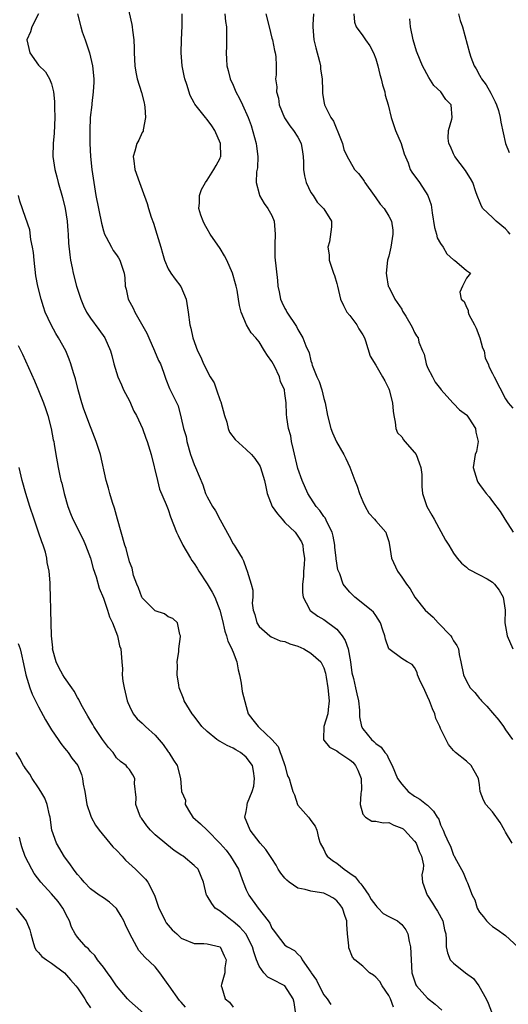
# Model space of a CAD drawing. Units: inches. Extents: x 2532000 to 2535000, y 1545000 to 1548000.
# Drawn here: x 2532478 to 2532553, y 1545472 to 1545624 of the extents above; entities that cross this region are included whole.
import ezdxf

# ---------------------------------------------------------------- set-up
doc = ezdxf.new("R2010")
doc.units = ezdxf.units.IN
doc.header["$MEASUREMENT"] = 0
doc.layers.add('LD25321545_2ft', color=84, linetype='Continuous')

msp = doc.modelspace()

# ---------------------------------------------------------------- linework, layer by layer
at = {"layer": 'LD25321545_2ft'}
for points, elevation in [([(2532494.55, 1545627), (2532495.36, 1545623.36), (2532495.43, 1545623), (2532495.48, 1545622.52), (2532495.67, 1545621), (2532495.74, 1545619.74), (2532495.76, 1545619), (2532495.87, 1545617), (2532496.02, 1545616.02), (2532496.23, 1545615), (2532496.89, 1545612.89), (2532497.3, 1545611.3), (2532497.35, 1545611), (2532497.39, 1545610.61), (2532497.48, 1545609), (2532497.12, 1545607.12), (2532497.11, 1545606.89), (2532497, 1545606.71), (2532496.47, 1545605.53), (2532496.15, 1545605), (2532495.85, 1545603.85), (2532495.61, 1545603), (2532495.69, 1545602.31), (2532495.87, 1545601), (2532496.55, 1545599), (2532497, 1545597.84), (2532497.74, 1545595.74), (2532497.93, 1545595), (2532498.36, 1545593.64), (2532498.7, 1545592.7), (2532499.25, 1545591), (2532499.85, 1545589), (2532500.09, 1545588.09), (2532500.42, 1545587), (2532501, 1545585.66), (2532501.39, 1545585), (2532502.09, 1545584.09), (2532502.92, 1545582.92), (2532503.78, 1545581), (2532504.07, 1545579), (2532504.31, 1545577), (2532504.48, 1545576.48), (2532504.81, 1545575), (2532505.53, 1545573), (2532506.01, 1545572.01), (2532506.42, 1545571), (2532507.49, 1545569), (2532508.07, 1545568.07), (2532508.42, 1545567), (2532509, 1545565.35), (2532509.11, 1545565.11), (2532509.66, 1545563), (2532510.02, 1545561.98), (2532510.23, 1545561), (2532510.43, 1545560.43), (2532511.31, 1545559.31), (2532513, 1545557.78), (2532513.83, 1545557), (2532514.37, 1545556.37), (2532515, 1545555.43), (2532515.16, 1545555.16), (2532515.21, 1545555), (2532515.86, 1545553), (2532516.03, 1545552.03), (2532516.27, 1545551), (2532517.05, 1545549), (2532517.86, 1545547.86), (2532518.57, 1545547), (2532519, 1545546.5), (2532520.57, 1545545), (2532521, 1545544.4), (2532521.53, 1545543.53), (2532521.77, 1545543), (2532521.81, 1545542.19), (2532521.99, 1545541), (2532521.96, 1545539.96), (2532521.88, 1545539), (2532521.84, 1545538.16), (2532521.73, 1545537), (2532521.7, 1545535.7), (2532521.82, 1545535), (2532522.74, 1545533.26), (2532522.83, 1545533), (2532522.91, 1545532.91), (2532524.05, 1545532.05), (2532525, 1545531.55), (2532527, 1545530.04), (2532527.82, 1545529), (2532528.3, 1545528.3), (2532528.74, 1545527), (2532529.1, 1545525), (2532529.32, 1545523.32), (2532529.58, 1545522.42), (2532529.9, 1545521), (2532530.08, 1545520.08), (2532530.33, 1545519), (2532530.48, 1545517.52), (2532530.52, 1545516.52), (2532530.81, 1545515), (2532531, 1545514.67), (2532532.35, 1545513), (2532532.73, 1545512.73), (2532533, 1545512.4), (2532533.84, 1545511.84), (2532534.39, 1545511), (2532534.69, 1545510.69), (2532535, 1545509.98), (2532535.52, 1545509), (2532536.38, 1545507), (2532537, 1545506.11), (2532538.01, 1545505), (2532539, 1545504.29), (2532539.78, 1545503.78), (2532540.84, 1545503), (2532541, 1545502.87), (2532541.93, 1545501.93), (2532542.5, 1545501), (2532542.71, 1545500.71), (2532543, 1545499.86), (2532543.39, 1545499), (2532543.66, 1545498.34), (2532544.27, 1545497), (2532544.53, 1545496.53), (2532545, 1545495.18), (2532545.08, 1545495.08), (2532545.19, 1545494.81), (2532546.47, 1545492.47), (2532547, 1545491.18), (2532547.07, 1545491.07), (2532547.13, 1545490.87), (2532547.88, 1545489), (2532548.26, 1545488.26), (2532548.65, 1545487), (2532549, 1545486.37), (2532549.63, 1545485.63), (2532550.1, 1545485), (2532550.54, 1545484.54), (2532551, 1545484.14), (2532551.71, 1545483.71), (2532553, 1545482.76), (2532554.97, 1545480.97)], 8298), ([(2532480.98, 1545625.02), (2532479.97, 1545623), (2532479.75, 1545622.25), (2532479.18, 1545621), (2532479.65, 1545619), (2532481, 1545617.08), (2532482.07, 1545616.07), (2532482.7, 1545615), (2532483, 1545614.2), (2532483.31, 1545613), (2532483.48, 1545611.48), (2532483.44, 1545610.56), (2532483.49, 1545609), (2532483.4, 1545606.6), (2532483.24, 1545605), (2532483.2, 1545603), (2532483.51, 1545601), (2532483.84, 1545599.84), (2532484.03, 1545599), (2532484.69, 1545596.69), (2532485.11, 1545595), (2532485.43, 1545593), (2532485.52, 1545591.52), (2532485.58, 1545591), (2532485.64, 1545589.64), (2532485.81, 1545587.81), (2532485.92, 1545587), (2532486.16, 1545585.84), (2532486.31, 1545585), (2532486.86, 1545583), (2532487.51, 1545581), (2532487.94, 1545579.94), (2532488.41, 1545579), (2532489, 1545578.07), (2532490.3, 1545576.3), (2532491.22, 1545575), (2532492.08, 1545573), (2532492.29, 1545572.29), (2532492.61, 1545571), (2532493.22, 1545569), (2532493.77, 1545567.77), (2532494.09, 1545567), (2532494.4, 1545566.4), (2532495, 1545565.27), (2532495.71, 1545563.71), (2532496.08, 1545563), (2532497.02, 1545561), (2532497.54, 1545559.54), (2532497.76, 1545559), (2532498.38, 1545557), (2532499.33, 1545553), (2532499.67, 1545551.67), (2532500.7, 1545549.3), (2532501, 1545548.51), (2532501.36, 1545547.36), (2532502.25, 1545545), (2532502.52, 1545544.52), (2532503.26, 1545543), (2532504.42, 1545541), (2532504.65, 1545540.65), (2532505, 1545540.17), (2532505.48, 1545539.48), (2532505.73, 1545539), (2532507, 1545537.04), (2532507.78, 1545535.78), (2532508.16, 1545535), (2532508.98, 1545533), (2532509.38, 1545531.38), (2532509.74, 1545529.74), (2532510, 1545529), (2532510.2, 1545528.2), (2532510.82, 1545527), (2532510.85, 1545526.85), (2532511, 1545526.51), (2532511.58, 1545525), (2532511.78, 1545523.78), (2532512, 1545523), (2532512.27, 1545521.73), (2532512.41, 1545520.41), (2532513, 1545518.12), (2532513.34, 1545517), (2532514.03, 1545516.03), (2532514.86, 1545515), (2532515, 1545514.89), (2532517, 1545513), (2532517.94, 1545511.94), (2532518.26, 1545511), (2532518.49, 1545510.49), (2532518.99, 1545509), (2532519.4, 1545507.4), (2532519.65, 1545507), (2532519.93, 1545506.07), (2532520.22, 1545505), (2532520.46, 1545504.46), (2532520.93, 1545503), (2532521, 1545502.87), (2532522.63, 1545501), (2532522.81, 1545500.81), (2532523, 1545500.52), (2532523.64, 1545499.64), (2532523.92, 1545499), (2532524.18, 1545497.82), (2532524.45, 1545497), (2532525, 1545496.05), (2532525.32, 1545495.32), (2532525.52, 1545495), (2532526.34, 1545494.34), (2532527, 1545493.94), (2532528.11, 1545493), (2532528.65, 1545492.65), (2532529, 1545492.38), (2532529.84, 1545491.83), (2532530.45, 1545491), (2532530.72, 1545490.72), (2532531, 1545490.33), (2532531.94, 1545489), (2532532.32, 1545488.32), (2532533, 1545487.38), (2532533.18, 1545487.18), (2532533.39, 1545487), (2532534.17, 1545486.17), (2532535, 1545485.7), (2532536.35, 1545485), (2532536.71, 1545484.71), (2532537, 1545484.46), (2532537.65, 1545483.65), (2532537.96, 1545483), (2532538.17, 1545481.83), (2532538.38, 1545481), (2532538.45, 1545479), (2532538.57, 1545477), (2532539.16, 1545475.16), (2532539.28, 1545475), (2532541, 1545473.08), (2532542.17, 1545472.17), (2532543.21, 1545471.21)], 8302), ([(2532487.02, 1545625), (2532487.5, 1545623), (2532487.73, 1545622.27), (2532488.17, 1545621), (2532488.41, 1545620.41), (2532488.85, 1545619), (2532489.31, 1545617), (2532489.5, 1545615), (2532489.52, 1545614.48), (2532489.44, 1545613), (2532489.2, 1545611.2), (2532489.19, 1545611), (2532488.97, 1545609), (2532488.89, 1545607), (2532488.89, 1545605), (2532489.01, 1545603), (2532489.24, 1545601), (2532489.51, 1545599), (2532489.84, 1545597), (2532490.71, 1545592.71), (2532491, 1545591.54), (2532491.18, 1545591), (2532491.43, 1545590.57), (2532492.24, 1545589), (2532492.51, 1545588.51), (2532493, 1545587.84), (2532493.34, 1545587.34), (2532493.55, 1545587), (2532493.78, 1545586.22), (2532494.19, 1545585), (2532494.29, 1545584.28), (2532494.38, 1545583), (2532494.52, 1545582.52), (2532494.84, 1545581), (2532495.6, 1545579.6), (2532495.87, 1545579), (2532497.72, 1545575.72), (2532497.99, 1545575), (2532498.89, 1545573), (2532499.52, 1545571.52), (2532499.78, 1545571), (2532500.29, 1545569.71), (2532500.64, 1545568.64), (2532501.19, 1545567.19), (2532501.31, 1545567), (2532501.84, 1545565.84), (2532502.53, 1545564.53), (2532503, 1545562.6), (2532503.37, 1545561), (2532503.77, 1545559.77), (2532503.87, 1545559), (2532504.45, 1545557), (2532504.59, 1545556.59), (2532505, 1545555.44), (2532505.19, 1545555), (2532506.31, 1545552.31), (2532506.74, 1545551), (2532507, 1545550.45), (2532507.83, 1545549), (2532508.29, 1545548.29), (2532509, 1545546.94), (2532510.4, 1545544.4), (2532511, 1545543.24), (2532511.19, 1545543), (2532511.42, 1545542.58), (2532512.41, 1545541), (2532512.61, 1545540.61), (2532513, 1545539.43), (2532513.17, 1545539), (2532513.81, 1545537), (2532514.05, 1545536.05), (2532514.02, 1545535), (2532513.95, 1545534.05), (2532514.11, 1545533), (2532514.33, 1545532.33), (2532514.66, 1545531), (2532515, 1545530.47), (2532516.69, 1545529), (2532516.87, 1545528.87), (2532518.24, 1545528.24), (2532519, 1545528.13), (2532519.77, 1545527.77), (2532521, 1545527.44), (2532521.92, 1545527), (2532523, 1545526.36), (2532524.52, 1545525), (2532524.71, 1545524.71), (2532525, 1545524.08), (2532525.27, 1545523.27), (2532525.35, 1545522.65), (2532525.63, 1545521), (2532525.81, 1545519), (2532525.64, 1545517.64), (2532525.6, 1545517), (2532525.02, 1545515), (2532524.94, 1545513.06), (2532524.93, 1545513), (2532524.95, 1545512.95), (2532525, 1545512.91), (2532525.85, 1545511.85), (2532527, 1545511.25), (2532527.32, 1545511), (2532529, 1545509.89), (2532529.49, 1545509.49), (2532529.87, 1545509), (2532530.26, 1545508.26), (2532530.75, 1545507), (2532530.78, 1545505.22), (2532530.76, 1545505), (2532530.68, 1545504.68), (2532530.6, 1545503), (2532531, 1545501.47), (2532531.43, 1545501), (2532532.41, 1545500.41), (2532533, 1545500.42), (2532534.16, 1545500.16), (2532535, 1545500.2), (2532535.81, 1545499.81), (2532537, 1545499.35), (2532537.21, 1545499.21), (2532537.42, 1545499), (2532539, 1545497.34), (2532539.22, 1545497), (2532539.7, 1545495.7), (2532540.04, 1545495), (2532540.37, 1545493.63), (2532540.34, 1545493), (2532540.1, 1545492.1), (2532540.22, 1545491), (2532540.93, 1545489), (2532541, 1545488.93), (2532541.77, 1545487.77), (2532542.21, 1545487), (2532542.52, 1545486.52), (2532543.33, 1545485), (2532543.61, 1545483.61), (2532543.79, 1545483), (2532543.84, 1545482.16), (2532543.84, 1545481), (2532544.07, 1545480.07), (2532544.5, 1545479), (2532545, 1545478.48), (2532546.84, 1545477), (2532548.1, 1545476.1), (2532548.9, 1545475), (2532550.04, 1545473), (2532550.34, 1545472.34), (2532550.87, 1545471)], 8300), ([(2532554.03, 1545497), (2532553, 1545498.73), (2532552.87, 1545499), (2532552.2, 1545500.2), (2532551, 1545501.85), (2532549.97, 1545503), (2532549.63, 1545503.63), (2532549.11, 1545505), (2532549, 1545506.01), (2532548.86, 1545507), (2532548.2, 1545508.2), (2532547.71, 1545509), (2532547, 1545509.69), (2532545.3, 1545511), (2532545.15, 1545511.15), (2532545, 1545511.34), (2532544.23, 1545512.23), (2532543, 1545514.72), (2532542.9, 1545515), (2532542.28, 1545516.28), (2532542.13, 1545517), (2532541.74, 1545517.74), (2532541.29, 1545519), (2532541, 1545519.66), (2532540.58, 1545520.58), (2532539.74, 1545522.26), (2532539.46, 1545523), (2532539.38, 1545523.38), (2532539, 1545524.11), (2532538.61, 1545524.61), (2532537.83, 1545525), (2532537, 1545525.51), (2532535.01, 1545527.01), (2532534.49, 1545528.49), (2532534.39, 1545529), (2532534.12, 1545529.89), (2532533.72, 1545531), (2532533, 1545532.14), (2532532.65, 1545532.65), (2532532.29, 1545533), (2532529.8, 1545535), (2532529.38, 1545535.38), (2532529, 1545535.75), (2532528.42, 1545536.42), (2532528, 1545537), (2532527.44, 1545538.56), (2532527.24, 1545539), (2532527.18, 1545539.18), (2532526.91, 1545540.91), (2532526.91, 1545541), (2532526.7, 1545542.7), (2532526.69, 1545543), (2532526.41, 1545544.41), (2532526.26, 1545545), (2532525.49, 1545546.51), (2532525.21, 1545547.21), (2532525, 1545547.46), (2532524.38, 1545548.38), (2532523.81, 1545549), (2532522.51, 1545551), (2532521.65, 1545553), (2532521, 1545554.84), (2532520.3, 1545557.7), (2532520.03, 1545559), (2532519.9, 1545559.9), (2532519.57, 1545561), (2532519.27, 1545562.73), (2532519.23, 1545563.23), (2532519.17, 1545565), (2532519, 1545566.41), (2532518.91, 1545566.91), (2532518.92, 1545567), (2532518.29, 1545568.29), (2532518.17, 1545569), (2532517.38, 1545570.62), (2532517, 1545571.35), (2532516.29, 1545572.29), (2532515.87, 1545573), (2532515, 1545574.41), (2532514.5, 1545575), (2532513.78, 1545575.78), (2532513.09, 1545577), (2532512.26, 1545579), (2532512, 1545580), (2532511.86, 1545581), (2532511.63, 1545582.37), (2532511.5, 1545583), (2532511.37, 1545583.37), (2532510.91, 1545585), (2532510.01, 1545587), (2532509.68, 1545587.68), (2532509, 1545588.78), (2532507.45, 1545591), (2532507, 1545591.85), (2532506.57, 1545592.57), (2532506.37, 1545593), (2532506.04, 1545593.96), (2532505.74, 1545595), (2532505.84, 1545595.84), (2532505.82, 1545597), (2532506.11, 1545597.89), (2532506.74, 1545599), (2532507, 1545599.35), (2532508.04, 1545601), (2532508.4, 1545601.6), (2532509, 1545602.75), (2532509.07, 1545602.93), (2532509.09, 1545603), (2532509.04, 1545605), (2532508.16, 1545607), (2532507.73, 1545607.73), (2532507, 1545608.72), (2532506.73, 1545609), (2532505.09, 1545611.09), (2532505, 1545611.31), (2532504.4, 1545612.4), (2532503.88, 1545614.12), (2532503.56, 1545615), (2532503.44, 1545615.44), (2532503.13, 1545617), (2532502.98, 1545619), (2532503.04, 1545621), (2532503.15, 1545623.15), (2532503.17, 1545625)], 8296), ([(2532509.74, 1545625), (2532509.82, 1545623.82), (2532509.97, 1545623), (2532509.99, 1545621), (2532509.98, 1545619.98), (2532509.93, 1545619), (2532509.98, 1545618.02), (2532510.06, 1545617), (2532510.26, 1545616.26), (2532510.55, 1545615), (2532511, 1545614), (2532511.42, 1545613), (2532511.98, 1545611.98), (2532512.43, 1545611), (2532513.3, 1545609), (2532513.77, 1545607.77), (2532514.56, 1545605), (2532514.6, 1545604.6), (2532514.83, 1545603), (2532514.76, 1545601.24), (2532514.62, 1545600.62), (2532514.58, 1545599), (2532515, 1545597.25), (2532515.08, 1545597), (2532515.77, 1545595.77), (2532516.37, 1545595), (2532517, 1545593.89), (2532517.31, 1545593), (2532517.5, 1545591), (2532517.42, 1545589.42), (2532517.46, 1545587.46), (2532517.85, 1545583.85), (2532517.89, 1545583), (2532518.12, 1545582.12), (2532518.3, 1545581), (2532518.54, 1545580.54), (2532519, 1545579.56), (2532519.21, 1545579.21), (2532519.3, 1545579), (2532520.76, 1545576.76), (2532521, 1545576.28), (2532521.78, 1545575), (2532522.24, 1545573.76), (2532522.71, 1545572.71), (2532523, 1545571.48), (2532523.12, 1545571.12), (2532523.14, 1545571), (2532523.21, 1545570.79), (2532523.92, 1545569), (2532524.27, 1545568.27), (2532524.69, 1545567), (2532525, 1545565.65), (2532525.2, 1545565), (2532525.57, 1545563), (2532526.1, 1545561), (2532526.35, 1545560.35), (2532526.96, 1545558.96), (2532528.07, 1545557), (2532528.4, 1545556.4), (2532529.03, 1545555.03), (2532529.78, 1545553), (2532530.12, 1545552.12), (2532530.48, 1545551), (2532531, 1545549.74), (2532531.36, 1545549), (2532531.95, 1545547.95), (2532532.82, 1545547), (2532533, 1545546.76), (2532534.54, 1545545), (2532534.67, 1545544.67), (2532535, 1545543.58), (2532535.13, 1545543), (2532535.43, 1545541), (2532536.36, 1545539), (2532537, 1545538.09), (2532537.74, 1545537), (2532538.29, 1545536.29), (2532539.05, 1545535), (2532540.62, 1545533), (2532541.88, 1545531.88), (2532542.65, 1545531), (2532544.59, 1545529), (2532544.76, 1545528.76), (2532545, 1545528.22), (2532545.52, 1545527.52), (2532545.74, 1545527), (2532545.88, 1545526.12), (2532546.14, 1545525), (2532546.54, 1545523), (2532547, 1545522.03), (2532547.57, 1545521), (2532548.26, 1545520.26), (2532549, 1545519.35), (2532549.17, 1545519.17), (2532549.29, 1545519), (2532550.15, 1545518.15), (2532551, 1545517.11), (2532552, 1545516), (2532552.7, 1545515), (2532553, 1545514.53), (2532554.11, 1545513)], 8294), ([(2532516.05, 1545625), (2532516.58, 1545623), (2532517, 1545621.28), (2532517.08, 1545621), (2532517.37, 1545619.37), (2532517.51, 1545619), (2532517.57, 1545618.43), (2532517.62, 1545617), (2532517.62, 1545615.62), (2532517.55, 1545615), (2532517.74, 1545613.74), (2532517.68, 1545613), (2532517.99, 1545611.99), (2532518.12, 1545611), (2532518.95, 1545608.95), (2532519.73, 1545607.73), (2532520.34, 1545607), (2532521, 1545605.97), (2532521.51, 1545605), (2532521.72, 1545603.72), (2532521.81, 1545603), (2532521.86, 1545602.14), (2532521.87, 1545601), (2532522.01, 1545600.01), (2532522.28, 1545599), (2532523, 1545597.47), (2532523.34, 1545597), (2532523.95, 1545595.95), (2532524.96, 1545595), (2532525, 1545594.91), (2532526.2, 1545593), (2532526.17, 1545592.17), (2532525.85, 1545589.85), (2532525.59, 1545589), (2532525.81, 1545587.8), (2532525.83, 1545587), (2532526.51, 1545585), (2532526.62, 1545584.62), (2532527, 1545583.42), (2532527.12, 1545583), (2532527.57, 1545581), (2532528.02, 1545580.02), (2532528.54, 1545579), (2532529, 1545578.46), (2532530.07, 1545577), (2532530.41, 1545576.41), (2532531, 1545575.48), (2532531.26, 1545575), (2532531.44, 1545574.56), (2532532.16, 1545572.16), (2532533, 1545570.79), (2532534.06, 1545569), (2532534.39, 1545568.39), (2532535, 1545567.14), (2532535.05, 1545567), (2532535.57, 1545565), (2532535.67, 1545563.67), (2532535.77, 1545563), (2532536.02, 1545561.98), (2532536.1, 1545561), (2532536.37, 1545560.37), (2532537, 1545559.71), (2532537.27, 1545559.27), (2532537.5, 1545559), (2532539, 1545557.33), (2532539.23, 1545557), (2532539.71, 1545555.71), (2532539.96, 1545555), (2532540.09, 1545553.91), (2532540.11, 1545553), (2532540.09, 1545552.09), (2532540.2, 1545551), (2532540.87, 1545549), (2532541.66, 1545547.66), (2532542, 1545547), (2532543.76, 1545543.76), (2532544.25, 1545543), (2532545, 1545541.77), (2532545.58, 1545541), (2532546.22, 1545540.22), (2532547, 1545539.59), (2532547.31, 1545539.31), (2532549, 1545538.45), (2532550.21, 1545537.79), (2532551, 1545537.31), (2532551.34, 1545537), (2532552.04, 1545536.04), (2532552.67, 1545535), (2532552.96, 1545533), (2532552.92, 1545531), (2532553, 1545530.46), (2532553.25, 1545529), (2532554.15, 1545527)], 8292), ([(2532523.4, 1545625), (2532523.32, 1545623.32), (2532523.29, 1545623), (2532523.46, 1545621), (2532523.76, 1545619.76), (2532524.35, 1545617.65), (2532524.47, 1545617), (2532524.47, 1545616.47), (2532524.72, 1545615), (2532524.8, 1545613.2), (2532524.78, 1545613), (2532524.8, 1545612.8), (2532525, 1545611.47), (2532525.09, 1545611), (2532525.15, 1545610.85), (2532526.09, 1545609), (2532526.48, 1545608.48), (2532527, 1545607.19), (2532527.06, 1545607.06), (2532527.86, 1545605), (2532528.1, 1545604.1), (2532528.6, 1545603), (2532529, 1545602.27), (2532529.75, 1545601), (2532530.36, 1545600.36), (2532531, 1545599.52), (2532531.22, 1545599.22), (2532531.34, 1545599), (2532532.77, 1545597), (2532533, 1545596.62), (2532533.67, 1545595.67), (2532534.28, 1545595), (2532535, 1545593.79), (2532535.42, 1545593), (2532535.65, 1545591.65), (2532535.65, 1545591), (2532535.33, 1545589), (2532535, 1545587.64), (2532534.83, 1545587), (2532534.63, 1545585), (2532534.66, 1545584.66), (2532534.94, 1545583), (2532535, 1545582.87), (2532535.94, 1545581), (2532537, 1545579.42), (2532537.15, 1545579.15), (2532537.65, 1545578.35), (2532538.64, 1545576.64), (2532539, 1545575.86), (2532539.31, 1545575.31), (2532539.53, 1545575), (2532539.67, 1545574.33), (2532540.22, 1545573), (2532540.48, 1545572.48), (2532540.77, 1545571), (2532541, 1545570.43), (2532541.73, 1545569), (2532542.19, 1545568.19), (2532543, 1545567.14), (2532543.09, 1545567), (2532543.99, 1545566.01), (2532544.93, 1545564.93), (2532545, 1545564.9), (2532545.91, 1545563.91), (2532547, 1545563.15), (2532547.07, 1545563.07), (2532547.38, 1545562.62), (2532548.41, 1545561), (2532548.44, 1545560.44), (2532548.82, 1545559), (2532548.53, 1545557.47), (2532548.36, 1545557), (2532548.05, 1545555), (2532548.62, 1545553), (2532548.75, 1545552.75), (2532549, 1545552.37), (2532549.59, 1545551.59), (2532550.02, 1545551), (2532550.47, 1545550.47), (2532551, 1545549.75), (2532552.21, 1545548.21), (2532552.9, 1545547), (2532554.22, 1545545)], 8290), ([(2532529.6, 1545625), (2532529.75, 1545623.75), (2532530, 1545623), (2532531, 1545621.64), (2532531.4, 1545621), (2532532.08, 1545620.08), (2532532.64, 1545619), (2532533, 1545618.07), (2532533.33, 1545617), (2532533.64, 1545615.64), (2532533.86, 1545615), (2532534.05, 1545614.05), (2532534.4, 1545613), (2532534.48, 1545612.48), (2532534.91, 1545611), (2532535.39, 1545609), (2532536.06, 1545607), (2532536.94, 1545605), (2532537.41, 1545603.41), (2532537.99, 1545602.01), (2532538.31, 1545601), (2532538.58, 1545600.59), (2532539.75, 1545599), (2532541.03, 1545597), (2532541.53, 1545595.53), (2532541.69, 1545594.31), (2532542.04, 1545592.04), (2532542.36, 1545591), (2532542.47, 1545590.47), (2532543, 1545589.55), (2532543.39, 1545589), (2532543.97, 1545587.97), (2532545, 1545587.06), (2532545.15, 1545587), (2532547, 1545585.39), (2532547.6, 1545585), (2532547, 1545584.22), (2532546.37, 1545583), (2532545.95, 1545582.05), (2532546.2, 1545581), (2532546.64, 1545580.64), (2532547, 1545579.73), (2532547.26, 1545579.26), (2532547.24, 1545579), (2532547.38, 1545578.62), (2532548.24, 1545577), (2532548.48, 1545576.48), (2532549.04, 1545575), (2532549.49, 1545573.49), (2532549.7, 1545573), (2532549.89, 1545571.89), (2532550.35, 1545571), (2532550.48, 1545570.49), (2532551, 1545569.49), (2532551.28, 1545569), (2532553, 1545565.62), (2532553.43, 1545565), (2532554.17, 1545564.17)], 8288), ([(2532545.78, 1545625), (2532546.01, 1545624.01), (2532546.37, 1545623), (2532547.44, 1545619), (2532547.67, 1545618.33), (2532548.18, 1545617), (2532548.51, 1545616.51), (2532549, 1545615.56), (2532549.21, 1545615.21), (2532549.31, 1545615), (2532550.05, 1545614.05), (2532550.76, 1545612.76), (2532551, 1545612.24), (2532551.44, 1545611.44), (2532551.62, 1545611), (2532551.92, 1545610.08), (2532552.21, 1545609), (2532552.29, 1545608.29), (2532553.03, 1545605), (2532553.6, 1545603.6)], 8284), ([(2532553.72, 1545591), (2532553.4, 1545591.4), (2532553, 1545591.85), (2532551.56, 1545593), (2532551, 1545593.57), (2532549.54, 1545595), (2532549.32, 1545595.32), (2532549, 1545596.11), (2532548.73, 1545596.73), (2532548.66, 1545597), (2532548.46, 1545597.54), (2532547.95, 1545599), (2532547.63, 1545599.63), (2532547, 1545600.56), (2532546.84, 1545600.84), (2532545.19, 1545603), (2532545, 1545603.39), (2532544.54, 1545604.54), (2532544.29, 1545605), (2532544.18, 1545605.82), (2532544.21, 1545607), (2532544.76, 1545608.76), (2532544.8, 1545609), (2532544.63, 1545611), (2532543.82, 1545611.82), (2532543.04, 1545613), (2532541.98, 1545613.98), (2532541.19, 1545615.19), (2532540.23, 1545617), (2532539.37, 1545619), (2532539.28, 1545619.28), (2532538.77, 1545621), (2532538.38, 1545623), (2532538.25, 1545624.25)], 8286), ([(2532535.72, 1545471.72), (2532535.27, 1545473), (2532535, 1545473.51), (2532533.98, 1545475), (2532533.65, 1545475.65), (2532533, 1545476.34), (2532532.63, 1545476.63), (2532532.04, 1545477), (2532531, 1545478.05), (2532529.78, 1545479), (2532529.42, 1545479.42), (2532528.85, 1545480.85), (2532528.83, 1545481), (2532528.85, 1545481.15), (2532528.66, 1545483), (2532528.53, 1545484.53), (2532528.54, 1545485), (2532528.3, 1545485.7), (2532527.89, 1545487), (2532527.51, 1545487.51), (2532527, 1545488.12), (2532526.5, 1545488.5), (2532525.63, 1545489), (2532525, 1545489.29), (2532524.64, 1545489.36), (2532523, 1545489.62), (2532522.13, 1545489.87), (2532521, 1545490.07), (2532519.66, 1545491), (2532519.29, 1545491.29), (2532519, 1545491.62), (2532518.38, 1545492.38), (2532517.97, 1545493), (2532517.62, 1545493.62), (2532517, 1545494.63), (2532516.06, 1545496.06), (2532515.19, 1545497), (2532513.61, 1545499), (2532513, 1545500.51), (2532512.88, 1545500.88), (2532512.83, 1545501), (2532513, 1545501.91), (2532513.19, 1545502.81), (2532513.19, 1545503), (2532513.24, 1545503.24), (2532513.94, 1545505), (2532514.18, 1545505.82), (2532514.3, 1545507), (2532514.14, 1545508.14), (2532513.97, 1545509), (2532513, 1545510.31), (2532512.15, 1545511), (2532511.44, 1545511.44), (2532511, 1545511.68), (2532510.09, 1545512.09), (2532509, 1545512.71), (2532508.8, 1545512.8), (2532508.51, 1545513), (2532507, 1545514.27), (2532506.19, 1545515), (2532505, 1545516.62), (2532504.68, 1545517), (2532503.46, 1545519), (2532503.36, 1545519.36), (2532502.69, 1545521), (2532502.61, 1545521.39), (2532502.37, 1545523), (2532502.41, 1545524.41), (2532502.37, 1545525), (2532502.61, 1545526.61), (2532502.61, 1545527), (2532502.9, 1545528.9), (2532502.89, 1545529), (2532502.77, 1545529.23), (2532502.41, 1545531), (2532501.69, 1545531.69), (2532501, 1545531.94), (2532500.43, 1545532.43), (2532499, 1545532.86), (2532498.94, 1545532.94), (2532497, 1545534.87), (2532496.92, 1545535), (2532496.42, 1545536.42), (2532496.14, 1545537), (2532495.65, 1545538.35), (2532495.45, 1545539.45), (2532495, 1545540.46), (2532494.9, 1545540.9), (2532494.85, 1545541), (2532494.49, 1545542.49), (2532494.31, 1545543), (2532493.16, 1545547), (2532492.72, 1545548.72), (2532492.39, 1545549.61), (2532491.99, 1545551), (2532491.79, 1545551.79), (2532491.41, 1545553), (2532490.53, 1545557), (2532489.89, 1545559), (2532489.11, 1545561), (2532489, 1545561.25), (2532488, 1545564), (2532487.67, 1545565), (2532487.09, 1545567), (2532486.68, 1545568.68), (2532486.38, 1545569.62), (2532485.99, 1545571), (2532485.72, 1545571.72), (2532485.18, 1545573), (2532484.08, 1545575), (2532483.67, 1545575.67), (2532482.94, 1545577), (2532482.04, 1545579), (2532481.78, 1545579.78), (2532481.39, 1545581), (2532480.89, 1545583), (2532480.59, 1545584.59), (2532480.31, 1545587), (2532480.2, 1545588.2), (2532480.08, 1545589), (2532479.82, 1545590.18), (2532479.66, 1545591.66), (2532479, 1545593.61), (2532478.13, 1545596.13), (2532477.9, 1545597)], 8304), ([(2532477.85, 1545573.85), (2532478.5, 1545572.5), (2532480.37, 1545568.37), (2532481, 1545566.88), (2532481.75, 1545565), (2532482.09, 1545564.09), (2532482.44, 1545563), (2532482.96, 1545561), (2532483.27, 1545559.27), (2532483.33, 1545559), (2532483.4, 1545558.6), (2532483.64, 1545557), (2532483.87, 1545555.87), (2532484.01, 1545555), (2532484.27, 1545553.73), (2532484.44, 1545553), (2532484.57, 1545552.57), (2532484.95, 1545551), (2532485.53, 1545549), (2532485.91, 1545547.91), (2532486.28, 1545547), (2532487.86, 1545543.86), (2532488.25, 1545543), (2532489.01, 1545541), (2532489.42, 1545539.42), (2532489.87, 1545538.13), (2532490.36, 1545536.36), (2532491, 1545534.81), (2532491.64, 1545533), (2532491.95, 1545531.95), (2532492.42, 1545531), (2532493.18, 1545529), (2532493.49, 1545527.49), (2532493.67, 1545527), (2532493.83, 1545525), (2532493.93, 1545523.93), (2532493.9, 1545523), (2532494, 1545522), (2532494.18, 1545521), (2532494.68, 1545519), (2532494.75, 1545518.75), (2532495, 1545518.17), (2532495.58, 1545517), (2532496.2, 1545516.2), (2532497, 1545515.51), (2532497.5, 1545515), (2532499, 1545513.67), (2532500.24, 1545512.24), (2532501, 1545511.1), (2532501.09, 1545511), (2532501.82, 1545509.82), (2532502.4, 1545509), (2532502.88, 1545507), (2532503.02, 1545505), (2532503.65, 1545503.65), (2532503.59, 1545503), (2532504.43, 1545501.57), (2532504.79, 1545501), (2532505.99, 1545499.99), (2532507, 1545499), (2532509, 1545496.98), (2532509.91, 1545495.91), (2532510.59, 1545495), (2532511.84, 1545493), (2532512.13, 1545492.13), (2532512.58, 1545491), (2532513, 1545489.82), (2532513.41, 1545489), (2532514.89, 1545487), (2532516.41, 1545485), (2532516.67, 1545484.67), (2532517, 1545483.89), (2532517.39, 1545483.39), (2532517.63, 1545483), (2532519, 1545481.26), (2532519.38, 1545481), (2532520.45, 1545480.45), (2532521, 1545479.9), (2532521.47, 1545479.47), (2532521.63, 1545479), (2532523, 1545477.09), (2532523.05, 1545477), (2532523.85, 1545475.85), (2532524.3, 1545475), (2532525, 1545473.58), (2532525.49, 1545473), (2532526.09, 1545472.09)], 8306), ([(2532520.65, 1545471), (2532520.41, 1545472.41), (2532520.27, 1545473), (2532519, 1545475), (2532517, 1545476.04), (2532516.35, 1545476.35), (2532515.73, 1545477), (2532515, 1545478.02), (2532514.63, 1545479), (2532514.22, 1545480.22), (2532514.01, 1545481), (2532512.94, 1545483), (2532512.04, 1545484.04), (2532511, 1545484.91), (2532510.87, 1545485), (2532509.83, 1545485.83), (2532509, 1545486.53), (2532508.26, 1545487), (2532507.71, 1545487.71), (2532507, 1545488.88), (2532506.91, 1545489), (2532506.45, 1545491), (2532505.6, 1545493), (2532505, 1545493.58), (2532503.32, 1545495), (2532503.11, 1545495.11), (2532501.9, 1545495.9), (2532500.79, 1545496.79), (2532499, 1545498.31), (2532498.27, 1545499), (2532497.68, 1545499.68), (2532496.85, 1545500.85), (2532496.74, 1545501), (2532496.02, 1545503), (2532496.05, 1545504.05), (2532495.8, 1545506.2), (2532495.83, 1545507), (2532495.54, 1545507.54), (2532495, 1545508.36), (2532494.71, 1545508.71), (2532494.51, 1545509), (2532493.61, 1545509.61), (2532493, 1545510.19), (2532492.48, 1545511), (2532491.79, 1545511.79), (2532491, 1545512.79), (2532490.85, 1545513), (2532489.51, 1545515), (2532489.35, 1545515.35), (2532488.62, 1545516.62), (2532488.37, 1545517), (2532487.58, 1545518.42), (2532487.2, 1545519.2), (2532487, 1545519.49), (2532486.47, 1545520.47), (2532486.13, 1545521), (2532485, 1545522.59), (2532484.74, 1545523), (2532484.12, 1545524.12), (2532483.7, 1545525), (2532483.17, 1545527), (2532483.18, 1545527.18), (2532482.97, 1545529.03), (2532482.93, 1545531), (2532482.91, 1545532.91), (2532482.89, 1545533), (2532482.88, 1545533.12), (2532482.84, 1545535), (2532482.78, 1545536.78), (2532482.8, 1545537.2), (2532482.65, 1545539), (2532482.35, 1545540.35), (2532482.29, 1545541), (2532482.05, 1545541.95), (2532481.71, 1545543), (2532481.5, 1545543.5), (2532481.01, 1545545), (2532480.3, 1545547), (2532479.64, 1545549), (2532479.03, 1545551), (2532478.45, 1545553), (2532478.33, 1545553.67), (2532478.03, 1545555)], 8308), ([(2532477.84, 1545527.84), (2532478.14, 1545527), (2532478.33, 1545526.33), (2532478.69, 1545524.69), (2532479.04, 1545523), (2532479.66, 1545521), (2532480.03, 1545520.03), (2532481, 1545518.08), (2532482.05, 1545516.05), (2532482.67, 1545515), (2532483, 1545514.48), (2532484.03, 1545513), (2532484.42, 1545512.42), (2532485, 1545511.69), (2532485.29, 1545511.29), (2532485.54, 1545511), (2532486.13, 1545510.13), (2532487.03, 1545509), (2532487.6, 1545507.6), (2532487.79, 1545507), (2532487.9, 1545506.1), (2532488.11, 1545505), (2532488.44, 1545503), (2532489, 1545501.34), (2532489.13, 1545501), (2532489.77, 1545499.77), (2532490.34, 1545499), (2532491.99, 1545497), (2532492.46, 1545496.46), (2532493, 1545495.95), (2532493.88, 1545495), (2532494.4, 1545494.4), (2532495.97, 1545493), (2532497.47, 1545491.47), (2532497.83, 1545491), (2532498.87, 1545489), (2532499.56, 1545487), (2532500.11, 1545485.89), (2532500.52, 1545485), (2532500.7, 1545484.7), (2532501, 1545484.33), (2532501.62, 1545483.62), (2532502.32, 1545483), (2532503, 1545482.36), (2532505, 1545481.5), (2532506.49, 1545481.51), (2532507, 1545481.46), (2532509.01, 1545481), (2532509.61, 1545479.61), (2532509.94, 1545479), (2532509.75, 1545477.75), (2532509.71, 1545477), (2532509.19, 1545475.19), (2532509.16, 1545475), (2532509.26, 1545474.74), (2532509.79, 1545473), (2532510.47, 1545472.47), (2532511, 1545471.71)], 8310), ([(2532503.68, 1545471.68), (2532503, 1545472.49), (2532502.75, 1545472.75), (2532501.13, 1545475), (2532501, 1545475.21), (2532499.7, 1545477), (2532499, 1545477.9), (2532497.41, 1545479.41), (2532497, 1545479.89), (2532496.47, 1545480.47), (2532496.14, 1545481), (2532495.07, 1545483), (2532494.39, 1545484.39), (2532494.15, 1545485), (2532493.76, 1545485.76), (2532493, 1545486.92), (2532491.93, 1545487.93), (2532491, 1545488.58), (2532490.32, 1545489), (2532489, 1545489.97), (2532488.01, 1545491), (2532487.57, 1545491.57), (2532487, 1545492.16), (2532486.66, 1545492.66), (2532486.38, 1545493), (2532485.83, 1545493.83), (2532485, 1545494.89), (2532483.77, 1545497), (2532483.07, 1545499), (2532482.77, 1545501), (2532482.69, 1545501.31), (2532482.33, 1545503), (2532481.96, 1545503.96), (2532481.36, 1545505), (2532481, 1545505.55), (2532480.01, 1545507), (2532479.64, 1545507.64), (2532479, 1545508.52), (2532478.82, 1545508.82), (2532478.69, 1545509), (2532478.1, 1545510.1), (2532477.53, 1545511)], 8312), ([(2532499, 1545469.18), (2532495, 1545472.67), (2532494.7, 1545473), (2532493, 1545475.01), (2532492.2, 1545476.2), (2532491.61, 1545477), (2532491, 1545477.87), (2532490.1, 1545479), (2532489.66, 1545479.66), (2532489, 1545480.31), (2532488.69, 1545480.69), (2532488.3, 1545481), (2532487, 1545482.49), (2532486.65, 1545483), (2532486.07, 1545484.07), (2532485.79, 1545485), (2532485.5, 1545485.5), (2532484.76, 1545487), (2532484.01, 1545488.01), (2532483, 1545489.21), (2532481.33, 1545491), (2532480.34, 1545492.34), (2532479.97, 1545493), (2532478.95, 1545494.95), (2532478.43, 1545496.43), (2532478.25, 1545497), (2532478.04, 1545497.96)], 8314), ([(2532477.53, 1545487), (2532479.07, 1545485), (2532479.63, 1545483.63), (2532479.79, 1545483), (2532480.13, 1545481.87), (2532480.36, 1545481), (2532480.56, 1545480.56), (2532481, 1545480.15), (2532481.5, 1545479.5), (2532482.2, 1545479), (2532483, 1545478.51), (2532485.01, 1545477.01), (2532485.92, 1545475.92), (2532486.77, 1545475), (2532487, 1545474.69), (2532488.12, 1545473), (2532488.43, 1545472.43), (2532489, 1545471.59)], 8316)]:
    msp.add_lwpolyline(points, dxfattribs=dict(at, elevation=elevation))

doc.saveas('drawing.dxf')
